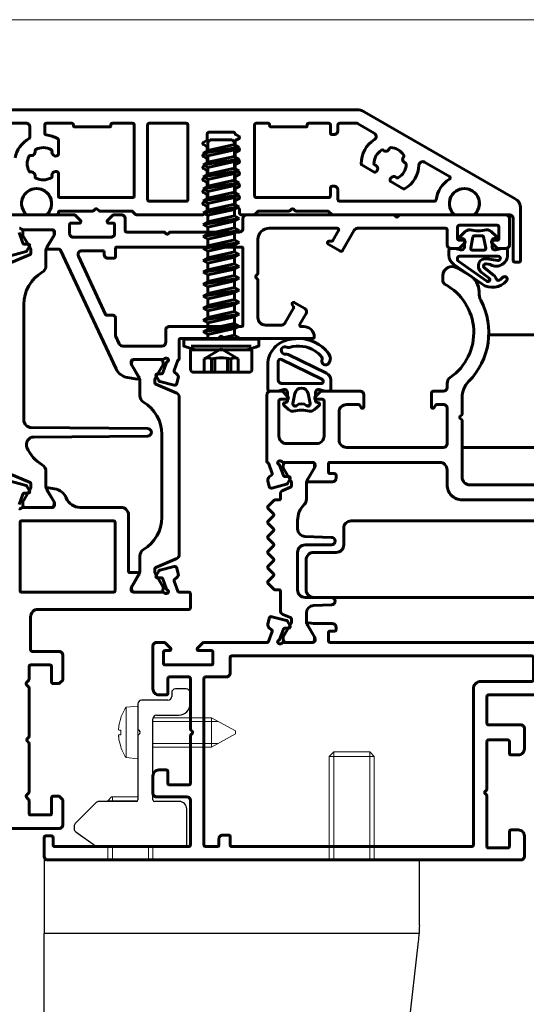
# Model space of a CAD drawing. Units: inches. Extents: x 0 to 32041, y -174 to 19884.
# Drawn here: x 10715 to 10782, y 1636 to 1767 of the extents above; entities that cross this region are included whole.
import ezdxf

# ---------------------------------------------------------------- set-up
doc = ezdxf.new("R2010")
doc.units = ezdxf.units.IN
doc.header["$MEASUREMENT"] = 0
for name, color, linetype, lineweight in [('0_Fensterdummy', 30, 'Continuous', 60), ('SIMON-PROtec_03', 5, 'Continuous', 30), ('SIMON-PROtec_04', 6, 'Continuous', 15), ('SIMON-PROtec_06', 1, 'Continuous', 15)]:
    doc.layers.add(name, color=color, linetype=linetype, lineweight=lineweight)

msp = doc.modelspace()

# ---------------------------------------------------------------- linework, layer by layer
at = {"layer": '0_Fensterdummy'}
for p, q in [((10739.912, 1751.298), (10739.576, 1750.963)), ((10739.576, 1749.878), (10739.576, 1750.963)), ((10742.821, 1751.298), (10739.912, 1751.298)), ((10742.821, 1751.298), (10743.156, 1750.963)), ((10743.156, 1750.673), (10743.156, 1750.963)), ((10738.966, 1749.525), (10743.766, 1750.32)), ((10739.576, 1749.878), (10738.966, 1749.525)), ((10738.966, 1749.525), (10739.576, 1749.173)), ((10743.156, 1750.673), (10739.576, 1749.878)), ((10739.576, 1749.173), (10743.156, 1749.968)), ((10743.766, 1750.32), (10743.156, 1750.673)), ((10743.156, 1749.968), (10743.766, 1750.32)), ((10743.156, 1749.083), (10743.156, 1749.968)), ((10738.966, 1747.935), (10743.766, 1748.73)), ((10739.576, 1748.288), (10738.966, 1747.935)), ((10739.576, 1748.288), (10739.576, 1749.173)), ((10743.156, 1749.083), (10739.576, 1748.288)), ((10739.576, 1747.583), (10743.156, 1748.378)), ((10743.766, 1748.73), (10743.156, 1749.083)), ((10743.156, 1748.378), (10743.766, 1748.73)), ((10743.156, 1747.493), (10743.156, 1748.378)), ((10738.966, 1747.935), (10739.576, 1747.583)), ((10738.966, 1746.345), (10743.766, 1747.14)), ((10739.576, 1746.698), (10739.576, 1747.583)), ((10743.156, 1747.493), (10739.576, 1746.698)), ((10743.766, 1747.14), (10743.156, 1747.493)), ((10743.156, 1746.788), (10743.766, 1747.14)), ((10739.576, 1746.698), (10738.966, 1746.345)), ((10738.966, 1746.345), (10739.576, 1745.993)), ((10738.966, 1744.755), (10743.766, 1745.55)), ((10739.576, 1745.993), (10743.156, 1746.788)), ((10739.576, 1745.108), (10739.576, 1745.993)), ((10743.156, 1745.903), (10739.576, 1745.108)), ((10743.156, 1745.903), (10743.156, 1746.788)), ((10743.766, 1745.55), (10743.156, 1745.903)), ((10743.156, 1745.198), (10743.766, 1745.55)), ((10739.576, 1745.108), (10738.966, 1744.755)), ((10738.966, 1744.755), (10739.576, 1744.403)), ((10739.576, 1744.403), (10743.156, 1745.198)), ((10739.576, 1743.518), (10739.576, 1744.403)), ((10743.156, 1744.313), (10739.576, 1743.518)), ((10743.156, 1744.313), (10743.156, 1745.198)), ((10743.766, 1743.96), (10743.156, 1744.313)), ((10738.966, 1743.165), (10743.766, 1743.96)), ((10739.576, 1743.518), (10738.966, 1743.165)), ((10738.966, 1743.165), (10739.576, 1742.813)), ((10739.576, 1742.813), (10743.156, 1743.608)), ((10743.156, 1743.608), (10743.766, 1743.96)), ((10743.156, 1742.723), (10743.156, 1743.608)), ((10738.966, 1741.575), (10743.766, 1742.37)), ((10739.576, 1741.928), (10738.966, 1741.575)), ((10738.966, 1741.575), (10739.576, 1741.223)), ((10739.576, 1741.928), (10739.576, 1742.813)), ((10743.156, 1742.723), (10739.576, 1741.928)), ((10739.576, 1741.223), (10743.156, 1742.018)), ((10743.766, 1742.37), (10743.156, 1742.723)), ((10743.156, 1742.018), (10743.766, 1742.37)), ((10743.156, 1741.133), (10743.156, 1742.018)), ((10715.444, 1741.298), (10718.089, 1741.298)), ((10738.966, 1739.985), (10743.766, 1740.78)), ((10739.576, 1740.338), (10738.966, 1739.985)), ((10739.576, 1740.338), (10739.576, 1741.223)), ((10743.156, 1741.133), (10739.576, 1740.338)), ((10739.576, 1739.633), (10743.156, 1740.428)), ((10743.766, 1740.78), (10743.156, 1741.133)), ((10743.156, 1740.428), (10743.766, 1740.78)), ((10743.156, 1740.428), (10743.156, 1739.543)), ((10738.966, 1739.985), (10739.576, 1739.633)), ((10738.966, 1738.395), (10743.766, 1739.19)), ((10739.576, 1739.633), (10739.576, 1738.748)), ((10743.156, 1739.543), (10739.576, 1738.748)), ((10743.766, 1739.19), (10743.156, 1739.543)), ((10743.156, 1738.838), (10743.766, 1739.19)), ((10739.576, 1738.748), (10738.966, 1738.395)), ((10738.966, 1738.395), (10739.576, 1738.043)), ((10739.576, 1738.043), (10743.156, 1738.838)), ((10739.576, 1738.043), (10739.576, 1737.158)), ((10743.156, 1737.953), (10739.576, 1737.158)), ((10743.156, 1738.838), (10743.156, 1737.953)), ((10743.766, 1737.6), (10743.156, 1737.953)), ((10738.966, 1736.805), (10743.766, 1737.6)), ((10739.576, 1737.158), (10738.966, 1736.805)), ((10738.966, 1736.805), (10739.576, 1736.453)), ((10739.576, 1736.453), (10743.156, 1737.248)), ((10739.576, 1736.453), (10739.576, 1735.568)), ((10743.156, 1736.363), (10739.576, 1735.568)), ((10743.156, 1737.248), (10743.766, 1737.6)), ((10743.156, 1737.248), (10743.156, 1736.363)), ((10743.766, 1736.01), (10743.156, 1736.363)), ((10738.966, 1735.215), (10743.766, 1736.01)), ((10739.576, 1735.568), (10738.966, 1735.215)), ((10738.966, 1735.215), (10739.576, 1734.863)), ((10739.576, 1734.863), (10743.156, 1735.658)), ((10743.156, 1735.658), (10743.766, 1736.01)), ((10743.156, 1735.658), (10743.156, 1734.773)), ((10738.966, 1733.625), (10743.766, 1734.42)), ((10739.576, 1733.978), (10738.966, 1733.625)), ((10739.576, 1734.863), (10739.576, 1733.978)), ((10743.156, 1734.773), (10739.576, 1733.978)), ((10739.576, 1733.273), (10743.156, 1734.068)), ((10743.766, 1734.42), (10743.156, 1734.773)), ((10743.156, 1734.068), (10743.766, 1734.42)), ((10743.156, 1734.068), (10743.156, 1733.183)), ((10738.966, 1733.625), (10739.576, 1733.273)), ((10738.966, 1732.035), (10743.766, 1732.83)), ((10739.576, 1732.388), (10738.966, 1732.035)), ((10739.576, 1733.273), (10739.576, 1732.388)), ((10743.156, 1733.183), (10739.576, 1732.388)), ((10739.576, 1731.683), (10743.156, 1732.478)), ((10743.766, 1732.83), (10743.156, 1733.183)), ((10743.156, 1732.478), (10743.766, 1732.83)), ((10743.156, 1732.478), (10743.156, 1731.593)), ((10738.966, 1732.035), (10739.576, 1731.683)), ((10738.966, 1730.445), (10743.766, 1731.24)), ((10739.576, 1731.683), (10739.576, 1730.798)), ((10743.156, 1731.593), (10739.576, 1730.798)), ((10743.766, 1731.24), (10743.156, 1731.593)), ((10743.156, 1730.888), (10743.766, 1731.24)), ((10739.576, 1730.798), (10738.966, 1730.445)), ((10738.966, 1730.445), (10739.576, 1730.093)), ((10739.576, 1730.093), (10743.156, 1730.888)), ((10739.576, 1730.093), (10739.576, 1729.208)), ((10743.156, 1730.003), (10739.576, 1729.208)), ((10743.156, 1730.888), (10743.156, 1730.003)), ((10743.766, 1729.65), (10743.156, 1730.003)), ((10738.966, 1728.855), (10743.766, 1729.65)), ((10739.576, 1729.208), (10738.966, 1728.855)), ((10738.966, 1728.855), (10739.576, 1728.503)), ((10739.576, 1728.503), (10743.156, 1729.298)), ((10739.576, 1728.503), (10739.576, 1727.618)), ((10743.156, 1729.298), (10743.766, 1729.65)), ((10743.156, 1729.298), (10743.156, 1728.413)), ((10738.966, 1727.265), (10743.766, 1728.06)), ((10739.576, 1727.618), (10738.966, 1727.265)), ((10738.966, 1727.265), (10739.576, 1726.913)), ((10743.156, 1728.413), (10739.576, 1727.618)), ((10739.576, 1726.913), (10743.156, 1727.708)), ((10743.766, 1728.06), (10743.156, 1728.413)), ((10743.156, 1727.708), (10743.766, 1728.06)), ((10743.156, 1727.708), (10743.156, 1726.823)), ((10738.966, 1725.675), (10743.766, 1726.47)), ((10739.576, 1726.028), (10738.966, 1725.675)), ((10739.576, 1726.913), (10739.576, 1726.028)), ((10743.156, 1726.823), (10739.576, 1726.028)), ((10739.576, 1725.323), (10743.156, 1726.118)), ((10743.766, 1726.47), (10743.156, 1726.823)), ((10743.156, 1726.118), (10743.766, 1726.47)), ((10743.156, 1726.118), (10743.156, 1725.233)), ((10738.966, 1725.675), (10739.576, 1725.323)), ((10739.576, 1725.323), (10739.576, 1724.798)), ((10743.156, 1725.233), (10741.201, 1724.798)), ((10743.766, 1724.88), (10743.156, 1725.233)), ((10743.271, 1724.798), (10743.766, 1724.88)), ((10743.624, 1724.798), (10743.766, 1724.88)), ((10879.766, 1725.298), (10777.012, 1725.298)), ((10737.266, 1723.298), (10745.466, 1723.298)), ((10737.266, 1720.723), (10737.266, 1723.298)), ((10745.366, 1723.798), (10737.366, 1723.798)), ((10739.116, 1722.105), (10741.366, 1723.428)), ((10741.366, 1723.428), (10743.616, 1722.105)), ((10745.466, 1723.298), (10745.466, 1720.723)), ((10739.116, 1720.298), (10739.116, 1722.105)), ((10740.065, 1722.105), (10740.065, 1720.298)), ((10740.533, 1720.298), (10740.533, 1722.179)), ((10742.2, 1720.298), (10742.2, 1722.179)), ((10742.668, 1720.298), (10742.668, 1722.105)), ((10743.616, 1722.105), (10743.616, 1720.298)), ((10745.041, 1720.298), (10737.691, 1720.298)), ((10785.619, 1710.298), (10773.466, 1710.298))]:
    msp.add_line(p, q, dxfattribs=at)
for points in [[(10713.966, 1741.298), (10714.992, 1741.298, 0.6141313), (10715.153, 1741.617, -1.9720266), (10718.38, 1741.617, 0.6141313), (10718.541, 1741.298), (10719.466, 1741.298, 0.4142136), (10719.666, 1741.498), (10719.666, 1741.598, -0.4142136), (10719.866, 1741.798), (10724.251, 1741.798, 0.1989124), (10724.392, 1741.857), (10724.575, 1742.04, -0.4142136), (10724.858, 1742.04), (10725.041, 1741.857, 0.1989124), (10725.182, 1741.798), (10729.384, 1741.798, -0.1989124), (10729.525, 1741.74), (10729.908, 1741.357, 0.1989124), (10730.049, 1741.298), (10738.886, 1741.298, 0.1316525), (10738.986, 1741.325), (10739.416, 1741.574, 0.2679492), (10739.516, 1741.747), (10739.516, 1742.25, 0.2679492), (10739.416, 1742.423), (10738.991, 1742.668, -0.5773503), (10738.991, 1742.928), (10739.416, 1743.174, 0.2679492), (10739.516, 1743.347), (10739.516, 1743.85, 0.2679492), (10739.416, 1744.023), (10738.991, 1744.268, -0.5773503), (10738.991, 1744.528), (10739.416, 1744.774, 0.2679492), (10739.516, 1744.947), (10739.516, 1745.45, 0.2679492), (10739.416, 1745.623), (10738.991, 1745.868, -0.5773503), (10738.991, 1746.128), (10739.416, 1746.374, 0.2679492), (10739.516, 1746.547), (10739.516, 1747.05, 0.2679492), (10739.416, 1747.223), (10738.991, 1747.468, -0.5773503), (10738.991, 1747.728), (10739.416, 1747.974, 0.2679492), (10739.516, 1748.147), (10739.516, 1748.65, 0.2679492), (10739.416, 1748.823), (10738.991, 1749.068, -0.5773503), (10738.991, 1749.328), (10739.416, 1749.574, 0.2679492), (10739.516, 1749.747), (10739.516, 1750.25, 0.2679492), (10739.416, 1750.423), (10738.991, 1750.668, -0.5773503), (10738.991, 1750.928), (10739.416, 1751.174, 0.2679492), (10739.516, 1751.347), (10739.516, 1752.098, -0.4142136), (10739.716, 1752.298), (10743.016, 1752.298, -0.3777361), (10743.215, 1752.124, 0.2344256), (10743.313, 1751.976), (10743.741, 1751.728, -0.5773503), (10743.741, 1751.468), (10743.316, 1751.223, 0.2679492), (10743.216, 1751.05), (10743.216, 1750.547, 0.2679492), (10743.316, 1750.374), (10743.741, 1750.128, -0.5773503), (10743.741, 1749.868), (10743.316, 1749.623, 0.2679492), (10743.216, 1749.45), (10743.216, 1748.947, 0.2679492), (10743.316, 1748.774), (10743.741, 1748.528, -0.5773503), (10743.741, 1748.268), (10743.316, 1748.023, 0.2679492), (10743.216, 1747.85), (10743.216, 1747.347, 0.2679492), (10743.316, 1747.174), (10743.741, 1746.928, -0.5773503), (10743.741, 1746.668), (10743.316, 1746.423, 0.2679492), (10743.216, 1746.25), (10743.216, 1745.747, 0.2679492), (10743.316, 1745.574), (10743.741, 1745.328, -0.5773503), (10743.741, 1745.068), (10743.316, 1744.823, 0.2679492), (10743.216, 1744.65), (10743.216, 1744.147, 0.2679492), (10743.316, 1743.974), (10743.741, 1743.728, -0.5773503), (10743.741, 1743.468), (10743.316, 1743.223, 0.2679492), (10743.216, 1743.05), (10743.216, 1742.547, 0.2679492), (10743.316, 1742.374), (10743.716, 1742.143, -0.2679492), (10743.816, 1741.97), (10743.816, 1741.498, 0.4142136), (10744.016, 1741.298), (10745.734, 1741.298, 0.1989124), (10745.875, 1741.357), (10746.258, 1741.74, -0.1989124), (10746.399, 1741.798), (10750.401, 1741.798, 0.1989124), (10750.542, 1741.857), (10750.725, 1742.04, -0.4142136), (10751.008, 1742.04), (10751.191, 1741.857, 0.1989124), (10751.332, 1741.798), (10755.534, 1741.798, -0.1989124), (10755.675, 1741.74), (10756.058, 1741.357, 0.1989124), (10756.199, 1741.298), (10771.992, 1741.298, 0.6141313), (10772.153, 1741.617, -1.9720266), (10775.38, 1741.617, 0.6141313), (10775.541, 1741.298), (10779.766, 1741.298, -0.4142136), (10780.266, 1740.798), (10780.266, 1735.198, 0.4142136), (10780.466, 1734.998), (10781.066, 1734.998, 0.4142136), (10781.266, 1735.198), (10781.266, 1742.132, 0.2679492), (10780.516, 1743.431), (10760.426, 1755.03, 0.1316525), (10759.426, 1755.298), (10696.999, 1755.298, 0.0655435)], [(10708.875, 1753.498), (10715.366, 1753.498, -0.4142136), (10715.866, 1752.998), (10715.866, 1751.62, -0.2698561), (10715.765, 1751.446, 0.2162721), (10713.895, 1748.872, -0.5973419)], [(10714.475, 1739.498), (10714.519, 1739.498, -0.2134218), (10714.743, 1739.398, 0.2134218), (10714.966, 1739.298), (10718.866, 1739.298, -0.4142136), (10719.166, 1738.998), (10719.166, 1738.763, -0.136094), (10719.138, 1738.66), (10718.142, 1737.001, 0.5831828), (10718.313, 1736.698), (10719.793, 1736.698, -0.2914734), (10719.974, 1736.583), (10727.361, 1720.741, 0.249328), (10728.861, 1719.611), (10730.189, 1719.401, 0.6370703), (10730.391, 1719.701), (10729.395, 1721.36, -0.136094), (10729.366, 1721.463), (10729.366, 1721.698, -0.4142136), (10729.666, 1721.998), (10733.566, 1721.998, 0.2134218), (10733.79, 1722.098, -0.2134218), (10734.014, 1722.198), (10734.057, 1722.198, -0.3126566), (10734.338, 1722.004, -0.4230286), (10734.217, 1721.744, 0.2257324), (10734.095, 1721.623), (10733.587, 1720.23, -0.3152988), (10733.4, 1720.098), (10732.866, 1720.098, 0.5773503), (10732.693, 1719.798), (10733.047, 1719.186, 0.1989124), (10733.168, 1719.093), (10735.1, 1718.575, 0.4244748), (10735.47, 1718.797), (10735.644, 1719.549, 0.2914734), (10735.464, 1720.056), (10735.145, 1720.305, -0.3249197), (10735.081, 1720.531), (10735.543, 1721.802, -0.2020649), (10735.649, 1721.916, 0.2947645), (10735.766, 1722.098), (10735.766, 1724.598, -0.4142136), (10735.966, 1724.798), (10740.901, 1724.798, 0.1989124), (10741.042, 1724.857), (10741.225, 1725.04, -0.4142136), (10741.508, 1725.04), (10741.691, 1724.857, 0.1989124), (10741.832, 1724.798), (10753.566, 1724.798, 0.4142109), (10753.766, 1724.998, 0.4142157), (10752.366, 1726.398), (10752.028, 1726.398, -0.5773497), (10751.855, 1726.698), (10752.675, 1728.119, 0.4142136), (10752.492, 1728.802), (10751.107, 1729.602, 0.767327), (10750.833, 1729.329), (10751.007, 1729.029, -0.2679492), (10751.007, 1728.829), (10749.863, 1726.848, -0.2679492), (10749.43, 1726.598), (10747.266, 1726.598, -0.4142136), (10746.266, 1727.598), (10746.266, 1732.583, 0.1989124), (10746.208, 1732.724), (10746.025, 1732.907, -0.4142136), (10746.025, 1733.19), (10746.208, 1733.373, 0.1989124), (10746.266, 1733.514), (10746.266, 1737.998, -0.4142136), (10747.766, 1739.498), (10756.82, 1739.498, -0.5773503), (10756.993, 1739.198), (10756.226, 1737.87, -0.2679492), (10756.053, 1737.77), (10755.707, 1737.77, 0.767327), (10755.607, 1737.397), (10757.252, 1736.447, 0.4142136), (10757.525, 1736.52), (10759.101, 1739.248, -0.2679492), (10759.534, 1739.498), (10771.266, 1739.498, -0.4142136), (10771.466, 1739.298), (10771.466, 1737.298, 0.4142136), (10771.966, 1736.798), (10772.966, 1736.798, 0.1989124), (10773.108, 1736.857), (10773.808, 1737.557, 0.6681786), (10773.666, 1737.898), (10773.066, 1737.898, -0.4142136), (10772.866, 1738.098), (10772.866, 1739.698, -0.4142136), (10773.066, 1739.898), (10778.166, 1739.898, -0.4142136), (10778.366, 1739.698), (10778.366, 1738.098, -0.4142136), (10778.166, 1737.898), (10777.566, 1737.898, 0.6681786), (10777.425, 1737.557), (10778.125, 1736.857, 0.1989124), (10778.266, 1736.798), (10779.266, 1736.798, 0.4142136), (10779.766, 1737.298), (10779.766, 1740.798, 0.4142136), (10779.266, 1741.298), (10765.232, 1741.298, 0.1989124), (10765.091, 1741.24), (10764.908, 1741.057, -0.4142136), (10764.625, 1741.057), (10764.442, 1741.24, 0.1989124), (10764.301, 1741.298), (10744.766, 1741.298, 0.4142136), (10744.266, 1740.798), (10744.266, 1739.498, -0.4142136), (10743.766, 1738.998), (10741.832, 1738.998, 0.1989124), (10741.691, 1738.94), (10741.508, 1738.757, -0.4142136), (10741.225, 1738.757), (10741.042, 1738.94, 0.1989124), (10740.901, 1738.998), (10734.632, 1738.998, 0.1989124), (10734.491, 1738.94), (10734.308, 1738.757, -0.4142136), (10734.025, 1738.757), (10733.842, 1738.94, 0.1989124), (10733.701, 1738.998), (10728.766, 1738.998, -0.4142136), (10728.566, 1739.198), (10728.566, 1740.798, 0.4142136), (10728.066, 1741.298), (10727.066, 1741.298, 0.1989124), (10726.925, 1741.24), (10726.225, 1740.54, 0.6681786), (10726.366, 1740.198), (10726.966, 1740.198, -0.4142136), (10727.166, 1739.998), (10727.166, 1738.798, -0.4142136), (10726.666, 1738.298), (10721.666, 1738.298, -0.4142136), (10721.166, 1738.798), (10721.166, 1739.998, -0.4142136), (10721.366, 1740.198), (10722.466, 1740.198, 0.6681786), (10722.608, 1740.54), (10721.908, 1741.24, 0.1989124), (10721.766, 1741.298), (10713.266, 1741.298, 0.4142136)], [(10713.071, 1706.799), (10715.895, 1705.6, -0.3009658), (10716.016, 1705.416), (10716.016, 1704.957, -0.1316525), (10715.99, 1704.857), (10714.943, 1703.045, 0.1316525), (10714.916, 1702.945), (10714.916, 1702.698, 0.4142136), (10715.316, 1702.298), (10718.716, 1702.298, 0.4142136), (10719.116, 1702.698), (10719.116, 1702.945, 0.1316525), (10719.09, 1703.045), (10718.043, 1704.857, -0.1316525), (10718.016, 1704.957), (10718.016, 1707.098, 0.2653653), (10717.525, 1707.96, -0.1579711), (10715.483, 1710.268, -0.5375797), (10716.391, 1711.668), (10731.566, 1711.798, 1), (10731.566, 1712.798), (10716.058, 1712.932, -0.4116952), (10715.066, 1713.932), (10715.066, 1729.331, -0.2653653), (10717.525, 1733.637, 0.2653653), (10718.016, 1734.498), (10718.016, 1736.64, -0.1316525), (10718.043, 1736.74), (10719.09, 1738.552, 0.1316525), (10719.116, 1738.652), (10719.116, 1738.898, 0.4142136), (10718.716, 1739.298), (10715.316, 1739.298, 0.4142136), (10714.916, 1738.898), (10714.916, 1738.652, 0.1316525), (10714.943, 1738.552), (10715.99, 1736.74, -0.1316525), (10716.016, 1736.64), (10716.016, 1736.181, -0.3009658), (10715.895, 1735.997), (10713.071, 1734.798, 0.3009658)], [(10713.433, 1735.875), (10715.365, 1736.393, 0.1989124), (10715.486, 1736.486), (10715.84, 1737.098, 0.5773503), (10715.666, 1737.398), (10715.133, 1737.398, -0.3152988), (10714.945, 1737.53), (10714.438, 1738.923, 0.2257324)], [(10791.166, 1703.298), (10773.466, 1703.298, -0.4142136), (10771.466, 1705.298), (10771.466, 1707.298, 0.4142136), (10770.466, 1708.298), (10755.866, 1708.298, 0.4142136), (10755.666, 1708.098), (10755.666, 1706.998, 0.4142136), (10755.866, 1706.798), (10756.463, 1706.798, -0.4142136), (10756.663, 1706.598), (10756.663, 1706.198, -0.4142136), (10756.163, 1705.698), (10753.013, 1705.698, -0.5831828), (10752.842, 1706.001), (10753.838, 1707.66, 0.136094), (10753.866, 1707.763), (10753.866, 1707.998, 0.4142136), (10753.566, 1708.298), (10749.666, 1708.298, -0.2134218), (10749.443, 1708.398, 0.2134218), (10749.219, 1708.498), (10749.175, 1708.498, 0.3126566), (10748.895, 1708.304, 0.4230286), (10749.016, 1708.044, -0.2257324), (10749.138, 1707.923), (10749.645, 1706.53, 0.3152988), (10749.833, 1706.398), (10750.366, 1706.398, -0.5773503), (10750.54, 1706.098), (10750.186, 1705.486, -0.1989124), (10750.065, 1705.393), (10748.133, 1704.875, -0.4244748), (10747.763, 1705.097), (10747.589, 1705.849, -0.2914734), (10747.769, 1706.356), (10748.088, 1706.605, 0.3249197), (10748.152, 1706.831), (10747.69, 1708.102, 0.2020649), (10747.584, 1708.216, -0.2947645), (10747.466, 1708.398), (10747.466, 1717.298, -0.4142136), (10747.966, 1717.798), (10749.416, 1717.798, -0.1989124), (10749.558, 1717.74), (10750.258, 1717.04, -0.6681786), (10750.116, 1716.698), (10749.266, 1716.698, 0.4142136), (10749.066, 1716.498), (10749.066, 1711.798, 0.4142136), (10750.066, 1710.798), (10754.066, 1710.798, 0.4142136), (10755.066, 1711.798), (10755.066, 1716.498, 0.4142136), (10754.866, 1716.698), (10754.016, 1716.698, -0.6681786), (10753.875, 1717.04), (10754.575, 1717.74, -0.1989124), (10754.716, 1717.798), (10759.866, 1717.798, -0.4142136), (10760.366, 1717.298), (10760.366, 1715.698, -0.767327), (10759.993, 1715.598), (10759.82, 1715.898, 0.2679492), (10759.647, 1715.998), (10758.066, 1715.998, 0.4142136), (10757.066, 1714.998), (10757.066, 1711.298, 0.4142136), (10758.066, 1710.298), (10770.966, 1710.298, 0.4142136), (10771.466, 1710.798), (10771.466, 1715.498, 0.4142136), (10770.966, 1715.998), (10770.086, 1715.998, 0.2679492), (10769.913, 1715.898), (10769.74, 1715.598, -0.767327), (10769.366, 1715.698), (10769.366, 1717.498, -0.4142136), (10769.666, 1717.798), (10770.966, 1717.798, 0.4142136), (10771.466, 1718.298), (10771.466, 1718.792, -0.2451146), (10771.894, 1719.612, 0.5587229), (10771.179, 1732.025, -0.2758326), (10770.916, 1732.465), (10770.916, 1733.198, -0.593198), (10772.765, 1734.208), (10774.466, 1733.226, -0.2679492), (10775.716, 1731.061), (10775.716, 1730.861, 0.1216948), (10775.947, 1729.929, -0.3268815), (10774.332, 1719.062, 0.1973367), (10773.466, 1716.954), (10773.466, 1714.764, -0.1989124), (10773.408, 1714.623), (10773.225, 1714.44, 0.4142136), (10773.225, 1714.157), (10773.408, 1713.974, -0.1989124), (10773.466, 1713.833), (10773.466, 1706.298, 0.4142136), (10774.466, 1705.298), (10799.266, 1705.298, -0.4142136)], [(10735.462, 1717.498), (10732.638, 1718.697, -0.3009658), (10732.516, 1718.881), (10732.516, 1719.34, -0.1316525), (10732.543, 1719.44), (10733.59, 1721.252, 0.1316525), (10733.616, 1721.352), (10733.616, 1721.598, 0.4142136), (10733.216, 1721.998), (10729.816, 1721.998, 0.4142136), (10729.416, 1721.598), (10729.416, 1721.352, 0.1316525), (10729.443, 1721.252), (10730.49, 1719.44, -0.1316525), (10730.516, 1719.34), (10730.516, 1717.198, 0.2653653), (10731.008, 1716.337, -0.2653653), (10733.466, 1712.031), (10733.466, 1700.965, -0.2653653), (10731.008, 1696.66, 0.2653653), (10730.516, 1695.798), (10730.516, 1693.657, -0.1316525), (10730.49, 1693.557), (10729.443, 1691.745, 0.1316525), (10729.416, 1691.645), (10729.416, 1691.398, 0.4142136), (10729.816, 1690.998), (10733.216, 1690.998, 0.4142136), (10733.616, 1691.398), (10733.616, 1691.645, 0.1316525), (10733.59, 1691.745), (10732.543, 1693.557, -0.1316525), (10732.516, 1693.657), (10732.516, 1694.116, -0.3009658), (10732.638, 1694.3), (10735.462, 1695.499, 0.3009658), (10735.766, 1695.959), (10735.766, 1717.038, 0.3009658), (10735.462, 1717.498)], [(10713.266, 1659.498), (10719.766, 1659.498, 0.4142136), (10720.266, 1659.998), (10720.266, 1663.216, 0.1989124), (10720.208, 1663.357), (10719.825, 1663.74, 0.1989124), (10719.684, 1663.798), (10718.966, 1663.798, 0.4142136), (10718.766, 1663.598), (10718.766, 1661.498, -0.4142136), (10718.566, 1661.298), (10715.966, 1661.298, -0.4142136), (10715.766, 1661.498), (10715.766, 1663.233, 0.1989124), (10715.708, 1663.374), (10715.425, 1663.657, -0.4142136), (10715.425, 1663.94), (10715.708, 1664.223, 0.1989124), (10715.766, 1664.364), (10715.766, 1670.833, 0.1989124), (10715.708, 1670.974), (10715.525, 1671.157, -0.4142136), (10715.525, 1671.44), (10715.708, 1671.623, 0.1989124), (10715.766, 1671.764), (10715.766, 1678.233, 0.1989124), (10715.708, 1678.374), (10715.425, 1678.657, -0.4142136), (10715.425, 1678.94), (10715.708, 1679.223, 0.1989124), (10715.766, 1679.364), (10715.766, 1681.098, -0.4142136), (10715.966, 1681.298), (10718.566, 1681.298, -0.4142136), (10718.766, 1681.098), (10718.766, 1678.998, 0.4142136), (10718.966, 1678.798), (10719.684, 1678.798, 0.1989124), (10719.825, 1678.857), (10720.208, 1679.24, 0.1989124), (10720.266, 1679.381), (10720.266, 1682.598, 0.4142136), (10719.766, 1683.098), (10716.166, 1683.098, -0.4142136), (10715.966, 1683.298), (10715.966, 1687.698, -0.4142136), (10716.966, 1688.698), (10737.066, 1688.698, 0.4142136), (10737.266, 1688.898), (10737.266, 1690.798, 0.4142136), (10737.066, 1690.998), (10735.755, 1690.998, -0.3152988), (10735.567, 1691.13), (10735.081, 1692.466, -0.3249197), (10735.145, 1692.692), (10735.464, 1692.941, 0.2914734), (10735.644, 1693.447), (10735.47, 1694.199, 0.4244748), (10735.1, 1694.422), (10733.168, 1693.904, 0.1989124), (10733.047, 1693.811), (10732.693, 1693.198, 0.5773503), (10732.866, 1692.898), (10733.4, 1692.898, -0.3152988), (10733.587, 1692.767), (10734.095, 1691.374, 0.2257324), (10734.217, 1691.253, -0.4230286), (10734.338, 1690.993, -0.3126566), (10734.057, 1690.798), (10734.014, 1690.798), (10734.014, 1690.798, -0.2134218), (10733.79, 1690.898, 0.2134218), (10733.566, 1690.998), (10729.666, 1690.998, -0.4142136), (10729.366, 1691.298), (10729.366, 1691.534, -0.136094), (10729.395, 1691.637), (10730.391, 1693.295, 0.5831828), (10730.22, 1693.598), (10729.216, 1693.598, -0.4142136), (10729.016, 1693.798), (10729.016, 1701.298, 0.4142136), (10728.016, 1702.298), (10722.575, 1702.298, -0.3056147), (10720.721, 1703.548, 0.2663694), (10719.156, 1704.777), (10718.342, 1704.896, 0.6328679), (10718.142, 1704.595), (10719.138, 1702.937, -0.136094), (10719.166, 1702.834), (10719.166, 1702.598, -0.4142136), (10718.866, 1702.298), (10714.966, 1702.298, 0.2134218), (10714.743, 1702.198, -0.2134218), (10714.519, 1702.098), (10714.519, 1702.098), (10714.475, 1702.098, -0.3126566)], [(10714.438, 1702.674), (10714.945, 1704.067, -0.3152988), (10715.133, 1704.198), (10715.666, 1704.198, 0.5773503), (10715.84, 1704.498), (10715.486, 1705.111, 0.1989124), (10715.365, 1705.204), (10713.433, 1705.722, 0.4244748)], [(10790.166, 1684.298), (10755.866, 1684.298, -0.4142136), (10755.666, 1684.498), (10755.666, 1685.598, -0.4142136), (10755.866, 1685.798), (10756.466, 1685.798, 0.4142136), (10756.666, 1685.998), (10756.666, 1686.298, 0.4142136), (10756.166, 1686.798), (10753.753, 1686.798, -0.0360444), (10753.681, 1686.804), (10753.042, 1686.896, 0.6325231), (10752.842, 1686.595), (10753.838, 1684.937, -0.136094), (10753.866, 1684.834), (10753.866, 1684.598, -0.4142136), (10753.566, 1684.298), (10749.666, 1684.298, 0.2134218), (10749.443, 1684.198, -0.2134218), (10749.219, 1684.098), (10749.175, 1684.098, -0.3126566), (10748.895, 1684.293, -0.4230286), (10749.016, 1684.553, 0.2257324), (10749.138, 1684.674), (10749.645, 1686.067, -0.3152988), (10749.833, 1686.198), (10750.366, 1686.198, 0.5773503), (10750.54, 1686.498), (10750.186, 1687.111, 0.1989124), (10750.065, 1687.204), (10748.133, 1687.722, 0.4244748), (10747.763, 1687.499), (10747.589, 1686.747, 0.2914734), (10747.769, 1686.241), (10748.088, 1685.992, -0.3249197), (10748.152, 1685.766), (10747.666, 1684.43, -0.3152988), (10747.478, 1684.298), (10739.066, 1684.298, 0.1989124), (10738.925, 1684.24), (10738.225, 1683.54, 0.6681786), (10738.366, 1683.198), (10740.066, 1683.198, -0.4142136), (10740.266, 1682.998), (10740.266, 1681.498, -0.4142136), (10740.066, 1681.298), (10733.866, 1681.298, -0.4142136), (10733.666, 1681.498), (10733.666, 1682.998, -0.4142136), (10733.866, 1683.198), (10734.466, 1683.198, 0.6681786), (10734.608, 1683.54), (10733.908, 1684.24, 0.1989124), (10733.766, 1684.298), (10732.766, 1684.298, 0.4142136), (10732.266, 1683.798), (10732.266, 1678.098, 0.4142136), (10733.066, 1677.298), (10734.066, 1677.298, 0.4142136), (10734.266, 1677.498), (10734.266, 1679.498, -0.4142136), (10734.466, 1679.698), (10737.066, 1679.698, -0.4142136), (10737.266, 1679.498), (10737.266, 1672.764, 0.1989124), (10737.325, 1672.623), (10737.508, 1672.44, -0.4142136), (10737.508, 1672.157), (10737.325, 1671.974, 0.1989124), (10737.266, 1671.833), (10737.266, 1665.498, -0.4142136), (10737.066, 1665.298), (10734.466, 1665.298, -0.4142136), (10734.266, 1665.498), (10734.266, 1667.098, 0.4142136), (10734.066, 1667.298), (10733.066, 1667.298, 0.4142136), (10732.266, 1666.498), (10732.266, 1664.198, 0.4142136), (10732.766, 1663.698), (10736.766, 1663.698, -0.4142136), (10737.266, 1663.198), (10737.266, 1657.298, -0.4142136), (10737.066, 1657.098), (10719.166, 1657.098, -0.4142136), (10718.966, 1657.298), (10718.966, 1658.298, 0.4142136), (10718.766, 1658.498), (10717.966, 1658.498, 0.4142136), (10717.766, 1658.298), (10717.766, 1655.798, 0.4142136), (10718.266, 1655.298), (10781.266, 1655.298, 0.4142136), (10781.766, 1655.798), (10781.766, 1658.498, 0.4142136), (10780.966, 1659.298), (10779.966, 1659.298, 0.4142136), (10779.766, 1659.098), (10779.766, 1657.098, -0.4142136), (10779.566, 1656.898), (10776.966, 1656.898, -0.4142136), (10776.766, 1657.098), (10776.766, 1663.833, 0.1989124), (10776.708, 1663.974), (10776.525, 1664.157, -0.4142136), (10776.525, 1664.44), (10776.708, 1664.623, 0.1989124), (10776.766, 1664.764), (10776.766, 1671.098, -0.4142136), (10776.966, 1671.298), (10779.566, 1671.298, -0.4142136), (10779.766, 1671.098), (10779.766, 1669.498, 0.4142136), (10779.966, 1669.298), (10780.966, 1669.298, 0.4142136), (10781.766, 1670.098), (10781.766, 1672.798, 0.4142136), (10781.266, 1673.298), (10776.966, 1673.298, -0.4142136), (10776.766, 1673.498), (10776.766, 1677.098, -0.4142136), (10776.966, 1677.298), (10785.525, 1677.298, 0.1989124)]]:
    msp.add_lwpolyline(points, format="xyb", dxfattribs=at)
for points in [[(10719.866, 1743.598, -0.4142136), (10719.666, 1743.798), (10719.666, 1746.828, 0.2676623), (10719.567, 1747.001, 0.6585557), (10718.83, 1746.452, -0.3327397), (10718.736, 1746.237, -0.2570124), (10716.669, 1746.194, -0.3327397), (10716.566, 1746.41, 0.5345225), (10715.978, 1746.998, -0.3327397), (10715.762, 1747.101, -0.2459352), (10715.762, 1749.095, -0.3327397), (10715.978, 1749.199, 0.5345225), (10716.566, 1749.787, -0.3327397), (10716.669, 1750.003, -0.2559951), (10718.735, 1749.964, -0.3327397), (10718.83, 1749.744, 0.6582953), (10719.567, 1749.195, 0.2678968), (10719.666, 1749.368), (10719.666, 1751.274, 0.2700647), (10719.565, 1751.448, 0.104574), (10718.047, 1751.93, -0.3855266), (10717.866, 1752.129), (10717.866, 1753.298, -0.4142136), (10718.066, 1753.498), (10721.466, 1753.498, -0.4142136), (10721.666, 1753.298), (10721.666, 1753.198, 0.4142136), (10721.866, 1752.998), (10726.466, 1752.998, 0.4142136), (10726.666, 1753.198), (10726.666, 1753.298, -0.4142136), (10726.866, 1753.498), (10729.566, 1753.498, -0.4142136), (10729.766, 1753.298), (10729.766, 1743.798, -0.4142136), (10729.566, 1743.598)], [(10731.566, 1753.298), (10731.566, 1743.298, 0.4142136), (10731.766, 1743.098), (10736.716, 1743.098, 0.4142136), (10736.916, 1743.298), (10736.916, 1753.298, 0.4142136), (10736.716, 1753.498), (10731.766, 1753.498, 0.4142136)], [(10765.606, 1744.766, 0.2688865), (10765.806, 1744.766, 0.2536148), (10767.715, 1747.9, -0.5607403), (10768.467, 1748.31), (10771.791, 1746.391, -0.57003), (10771.794, 1746.047, 0.2288331), (10769.996, 1743.273, -0.3779645), (10769.798, 1743.098), (10757.116, 1743.098, -0.4142136), (10756.916, 1743.298), (10756.916, 1744.598, 0.4142136), (10756.416, 1745.098), (10756.116, 1745.098, 0.4142136), (10755.916, 1744.898), (10755.916, 1743.798, -0.4142136), (10755.716, 1743.598), (10746.016, 1743.598, -0.4142136), (10745.816, 1743.798), (10745.816, 1753.298, -0.4142136), (10746.016, 1753.498), (10747.616, 1753.498, -0.4142136), (10747.816, 1753.298), (10747.816, 1753.198, 0.4142136), (10748.016, 1752.998), (10752.616, 1752.998, 0.4142136), (10752.816, 1753.198), (10752.816, 1753.298, -0.4142136), (10753.016, 1753.498), (10755.716, 1753.498, -0.4142136), (10755.916, 1753.298), (10755.916, 1752.198, 0.4142136), (10756.116, 1751.998), (10756.416, 1751.998, 0.4142136), (10756.916, 1752.498), (10756.916, 1753.298, -0.4142136), (10757.116, 1753.498), (10759.426, 1753.498, -0.1316525), (10759.526, 1753.472), (10761.758, 1752.183, -0.5607403), (10761.78, 1751.327, 0.2536148), (10760.02, 1748.107, 0.2688865), (10760.12, 1747.933), (10761.755, 1746.989, 0.2530995), (10761.945, 1746.983, 0.6782869), (10761.863, 1747.909, -0.3327397), (10761.723, 1748.097, -0.2570124), (10762.719, 1749.909, -0.3327397), (10762.958, 1749.891, 0.5345225), (10763.761, 1750.106, -0.3327397), (10763.958, 1750.241, -0.2459352), (10765.686, 1749.244, -0.3327397), (10765.667, 1749.005, 0.5345225), (10765.882, 1748.202, -0.3327397), (10766.018, 1748.005, -0.2570211), (10764.947, 1746.236, -0.3327397), (10764.713, 1746.263, 0.6780107), (10763.87, 1745.872, 0.2533403), (10763.97, 1745.71)], [(10775.089, 1741.298, 2.6457513), (10772.444, 1741.298)], [(10777.228, 1734.658, -0.0847746), (10777.292, 1734.636, 0.5709737), (10779.516, 1735.949), (10779.516, 1736.598, 0.4142136), (10779.316, 1736.798), (10778.801, 1736.798, 0.0567841), (10778.756, 1736.793), (10777.956, 1736.609, -0.4823427), (10777.466, 1736.998), (10777.466, 1737.904, -0.3394543), (10777.615, 1738.097), (10777.868, 1738.165, 0.5958876), (10777.95, 1738.507), (10777.347, 1739.047, 0.1591092), (10776.778, 1739.297, 0.093897), (10776.704, 1739.291, -0.138579), (10774.529, 1739.291, 0.093897), (10774.455, 1739.297, 0.1591092), (10773.886, 1739.047), (10773.283, 1738.507, 0.5958876), (10773.365, 1738.165), (10773.618, 1738.097, -0.3394543), (10773.766, 1737.904), (10773.766, 1736.998, -0.4823427), (10773.276, 1736.609), (10772.477, 1736.793, 0.0567841), (10772.432, 1736.798), (10771.916, 1736.798, 0.4142136), (10771.716, 1736.598), (10771.716, 1735.9, 0.2449545), (10772.357, 1734.671), (10776.073, 1732.075, 0.3833428), (10779.39, 1732.482, 1), (10778.862, 1732.942, -0.0745217), (10778.456, 1732.596, -0.4935336), (10778.01, 1732.764, 0.1550888), (10777.667, 1733.263), (10776.44, 1734.219, -0.7785715), (10776.674, 1734.751)], [(10774.898, 1738.335, -0.3615015), (10775.094, 1738.498), (10776.138, 1738.498, -0.3615015), (10776.335, 1738.335), (10776.613, 1736.835, -0.4689664), (10776.416, 1736.598), (10774.816, 1736.598, -0.4689664), (10774.62, 1736.835)], [(10725.766, 1736.298, 0.4142136), (10725.566, 1736.498), (10722.784, 1736.498, 0.5486188), (10722.331, 1735.787), (10725.956, 1728.014, 0.2914734), (10726.137, 1727.898), (10726.966, 1727.898, -0.4142136), (10727.266, 1727.598), (10727.266, 1725.248, 0.1095178), (10727.285, 1725.163), (10727.787, 1724.087, 0.2914734), (10728.24, 1723.798), (10733.466, 1723.798, 0.4142136), (10733.966, 1724.298), (10733.966, 1725.898, -0.4142136), (10734.466, 1726.398), (10744.066, 1726.398, 0.4142136), (10744.266, 1726.598), (10744.266, 1736.798, 0.4142136), (10744.066, 1736.998), (10727.466, 1736.998, 0.4142136), (10727.266, 1736.798), (10727.266, 1735.698, -0.4142136), (10727.066, 1735.498), (10726.266, 1735.498, -0.4142136), (10725.766, 1735.998)], [(10776.79, 1735.442), (10778.216, 1735.203, 1.0867146), (10778.265, 1735.798), (10773.237, 1735.798, 0.7336019), (10773.007, 1735.071), (10776.771, 1732.441, 0.9744929), (10777.068, 1732.843), (10776.01, 1733.666, -0.7785715)], [(10736.366, 1724.698), (10736.366, 1723.798, 0.031026), (10738.016, 1723.298), (10744.716, 1723.298, 0.031026), (10746.366, 1723.798), (10746.366, 1724.698)], [(10750.219, 1724.608, 0.1723771), (10748.487, 1723.59), (10748.268, 1723.329, 0.176327), (10747.566, 1721.401), (10747.566, 1717.998, 0.4142136), (10747.766, 1717.798), (10748.882, 1717.798, 0.0567841), (10748.927, 1717.804), (10749.726, 1717.988, -0.4823427), (10750.216, 1717.598), (10750.216, 1716.493, -0.3394543), (10750.068, 1716.3), (10749.815, 1716.232, 0.5958876), (10749.733, 1715.89), (10750.336, 1715.349, 0.1591092), (10750.904, 1715.099, 0.093897), (10750.979, 1715.106, -0.138579), (10753.154, 1715.106, 0.093897), (10753.228, 1715.099, 0.1591092), (10753.796, 1715.349), (10754.4, 1715.89, 0.5958876), (10754.318, 1716.232), (10754.065, 1716.3, -0.3394543), (10753.916, 1716.493), (10753.916, 1717.598, -0.4823427), (10754.406, 1717.988), (10755.206, 1717.804, 0.0567841), (10755.251, 1717.798), (10755.766, 1717.798, 0.4142136), (10755.966, 1717.998), (10755.966, 1719.286, 0.2867454), (10755.405, 1720.185), (10750.279, 1722.685, 0.1622777), (10749.966, 1722.726, -1.3873157), (10750.091, 1723.667, 0.1622777), (10750.404, 1723.625), (10750.917, 1723.724, -0.2216947), (10754.197, 1722.898, -0.0466452), (10754.694, 1722.416, -0.2246461), (10754.807, 1722.003, -0.033716), (10754.787, 1721.925, 0.8293047), (10755.651, 1721.457), (10755.69, 1721.504, 0.3541186), (10755.693, 1722.763, 0.0672868), (10754.826, 1723.675, 0.2216947), (10750.728, 1724.706)], [(10754.666, 1718.798, 0.8025849), (10754.793, 1719.37), (10749.398, 1722.002, 0.5543091), (10748.966, 1721.732), (10748.966, 1719.298, 0.4142136), (10749.466, 1718.798)], [(10753.208, 1716.156, -0.7111572), (10752.718, 1715.871, 0.3706578), (10751.415, 1715.871, -0.7111572), (10750.925, 1716.156), (10751.18, 1717.467, -0.8243364), (10752.953, 1717.467)], [(10756.046, 1690.298, -1), (10756.046, 1689.298), (10753.682, 1689.216, 0.4040262), (10752.716, 1688.216), (10752.716, 1686.957, 0.1316525), (10752.743, 1686.857), (10753.79, 1685.045, -0.1316525), (10753.816, 1684.945), (10753.816, 1684.698, -0.4142136), (10753.416, 1684.298), (10750.016, 1684.298, -0.4142136), (10749.616, 1684.698), (10749.616, 1684.945, -0.1316525), (10749.643, 1685.045), (10750.69, 1686.857, 0.1316525), (10750.716, 1686.957), (10750.716, 1687.416, 0.3009658), (10750.595, 1687.6), (10749.571, 1688.035, -0.3009658), (10749.266, 1688.495), (10749.266, 1691.098, 0.4142136), (10749.066, 1691.298), (10748.546, 1691.298, -0.1989124), (10748.405, 1691.357), (10747.605, 1692.157, -0.4142136), (10747.605, 1692.44), (10748.322, 1693.157, 0.4142136), (10748.322, 1693.44), (10747.605, 1694.157, -0.4142136), (10747.605, 1694.44), (10748.322, 1695.157, 0.4142136), (10748.322, 1695.44), (10747.605, 1696.157, -0.4142136), (10747.605, 1696.44), (10748.322, 1697.157, 0.4142136), (10748.322, 1697.44), (10747.605, 1698.157, -0.4142136), (10747.605, 1698.44), (10748.322, 1699.157, 0.4142136), (10748.322, 1699.44), (10747.605, 1700.157, -0.4142136), (10747.605, 1700.44), (10748.322, 1701.157, 0.4142136), (10748.322, 1701.44), (10747.605, 1702.157, -0.4142136), (10747.605, 1702.44), (10748.405, 1703.24, -0.1989124), (10748.546, 1703.298), (10749.066, 1703.298, 0.4142136), (10749.266, 1703.498), (10749.266, 1704.102, -0.3009658), (10749.571, 1704.562), (10750.595, 1704.997, 0.3009658), (10750.716, 1705.181), (10750.716, 1705.64, 0.1316525), (10750.69, 1705.74), (10749.643, 1707.552, -0.1316525), (10749.616, 1707.652), (10749.616, 1707.898, -0.4142136), (10750.016, 1708.298), (10753.416, 1708.298, -0.4142136), (10753.816, 1707.898), (10753.816, 1707.652, -0.1316525), (10753.79, 1707.552), (10752.743, 1705.74, 0.1316525), (10752.716, 1705.64), (10752.716, 1703.378, -0.1987678), (10752.424, 1702.671, 0.1987678), (10751.546, 1700.551), (10751.546, 1699.421, 0.4040262), (10752.512, 1698.422), (10756.046, 1698.298, -1), (10756.046, 1697.298), (10752.546, 1697.298, 0.4142136), (10751.546, 1696.298), (10751.546, 1691.298, 0.4142136), (10752.546, 1690.298)], [(10727.216, 1691.198), (10727.216, 1700.298, 0.4142136), (10727.016, 1700.498), (10714.766, 1700.498, 0.4142136), (10714.566, 1700.298), (10714.566, 1691.198, 0.4142136), (10714.766, 1690.998), (10727.016, 1690.998, 0.4142136)], [(10789.686, 1697.298), (10789.686, 1699.498, 0.4142136), (10788.686, 1700.498), (10758.686, 1700.498, 0.4142136), (10757.686, 1699.498), (10757.686, 1697.298, -0.4142136), (10756.686, 1696.298), (10753.686, 1696.298, 0.4142136), (10752.686, 1695.298), (10752.686, 1691.298, 0.4142136), (10753.686, 1690.298), (10793.686, 1690.298, 0.4142136), (10794.686, 1691.298), (10794.686, 1695.298, 0.4142136), (10793.686, 1696.298), (10790.686, 1696.298, -0.4142136)], [(10775.966, 1679.098, 0.4142136), (10774.966, 1678.098), (10774.966, 1657.298, -0.4142136), (10774.766, 1657.098), (10742.766, 1657.098, -0.4142136), (10742.566, 1657.298), (10742.566, 1658.398, 0.4142136), (10742.366, 1658.598), (10741.566, 1658.598, 0.4142136), (10741.066, 1658.098), (10741.066, 1657.298, -0.4142136), (10740.866, 1657.098), (10739.266, 1657.098, -0.4142136), (10739.066, 1657.298), (10739.066, 1679.498, -0.4142136), (10739.266, 1679.698), (10742.066, 1679.698, 0.4142136), (10742.566, 1680.198), (10742.566, 1682.298, -0.4142136), (10742.766, 1682.498), (10782.766, 1682.498, -0.4142136), (10782.966, 1682.298), (10782.966, 1679.298, -0.4142136), (10782.766, 1679.098)]]:
    msp.add_lwpolyline(points, format="xyb", close=True, dxfattribs=at)
msp.add_lwpolyline([(10745.766, 1724.698), (10745.766, 1724.798), (10736.966, 1724.798), (10736.966, 1724.698)], close=True, dxfattribs=at)
for centre, radius, start, end in [((10716.766, 1742.798), 2, 311.40962, 228.59038), ((10739.591, 1721.268), 0.962, 60.47027, 119.52973), ((10741.366, 1715.393), 6.837, 79.02737, 100.97263), ((10743.142, 1721.268), 0.962, 60.47027, 119.52973), ((10737.691, 1720.723), 0.425, 180, 270), ((10745.041, 1720.723), 0.425, 270, 360)]:
    msp.add_arc(centre, radius, start, end, dxfattribs=at)
at = {"layer": 'SIMON-PROtec_03'}
for p, q in [((10734.766, 1677.598), (10734.766, 1677.098)), ((10736.716, 1678.098), (10735.266, 1678.098)), ((10737.216, 1676.098), (10737.216, 1677.598)), ((10730.266, 1676.098), (10730.266, 1672.764)), ((10734.266, 1676.598), (10730.766, 1676.598)), ((10732.266, 1663.298), (10732.266, 1674.098)), ((10732.766, 1674.598), (10735.716, 1674.598)), ((10730.325, 1672.623), (10730.508, 1672.44)), ((10730.508, 1672.157), (10730.325, 1671.974)), ((10730.266, 1671.833), (10730.266, 1663.298)), ((10724.712, 1662.952), (10721.913, 1660.152)), ((10730.066, 1663.098), (10725.066, 1663.098)), ((10735.766, 1663.098), (10732.466, 1663.098)), ((10736.766, 1657.298), (10736.766, 1662.098)), ((10721.766, 1659.799), (10721.766, 1659.453)), ((10721.98, 1659.044), (10724.629, 1657.189)), ((10724.916, 1657.098), (10736.566, 1657.098)), ((10717.766, 1655.298), (10767.766, 1655.298)), ((10717.766, 1655.298), (10717.766, 1645.499)), ((10767.766, 1646.571), (10767.766, 1655.298)), ((10767.737, 1645.499), (10717.766, 1645.499)), ((10717.766, 1509.574), (10717.766, 1645.499)), ((10749.705, 1483.555), (10767.649, 1644.449))]:
    msp.add_line(p, q, dxfattribs=at)
for centre, radius, start, end in [((10735.266, 1677.598), 0.5, 90, 180), ((10736.716, 1677.598), 0.5, 0, 90), ((10730.766, 1676.098), 0.5, 90, 180), ((10734.266, 1677.098), 0.5, 270, 0), ((10735.716, 1676.098), 1.5, 270, 0), ((10732.766, 1674.098), 0.5, 90, 180), ((10730.466, 1672.764), 0.2, 180, 225), ((10730.366, 1672.298), 0.2, 315, 45), ((10730.466, 1671.833), 0.2, 135, 180), ((10725.066, 1662.598), 0.5, 90, 135), ((10730.066, 1663.298), 0.2, 270, 0), ((10732.466, 1663.298), 0.2, 180, 270), ((10735.766, 1662.098), 1, 0, 90), ((10722.266, 1659.799), 0.5, 135, 180), ((10722.266, 1659.453), 0.5, 180, 235), ((10724.916, 1657.598), 0.5, 235, 270), ((10736.566, 1657.298), 0.2, 270, 0)]:
    msp.add_arc(centre, radius, start, end, dxfattribs=at)
msp.add_ellipse((10747.766, 1646.555), major_axis=(20, 0), ratio=0.9743701, start_param=6.1749396, end_param=6.228983, dxfattribs=at)
msp.add_open_spline([(10767.766, 1646.571), (10767.766, 1646.205), (10767.756, 1645.845), (10767.737, 1645.499)], degree=3, dxfattribs=at)
at = {"layer": 'SIMON-PROtec_04'}
for p, q in [((10728.697, 1675.661), (10730.266, 1675.798)), ((10728.697, 1668.936), (10728.697, 1675.661)), ((10730.266, 1668.798), (10730.266, 1675.798)), ((10727.975, 1674.176), (10727.975, 1674.173)), ((10727.982, 1674.218), (10727.982, 1674.194)), ((10740.944, 1673.768), (10732.266, 1673.768)), ((10732.29, 1674.248), (10740.066, 1674.248)), ((10740.066, 1670.348), (10740.066, 1674.248)), ((10743.266, 1672.498), (10740.066, 1674.248)), ((10727.975, 1672.602), (10727.975, 1671.995)), ((10727.982, 1672.601), (10727.982, 1671.996)), ((10743.266, 1672.098), (10740.066, 1670.348)), ((10743.266, 1672.498), (10743.266, 1672.098)), ((10732.266, 1670.828), (10740.944, 1670.828)), ((10727.975, 1670.423), (10727.975, 1670.421)), ((10727.982, 1670.402), (10727.982, 1670.378)), ((10732.266, 1670.348), (10740.066, 1670.348)), ((10756.38, 1669.698), (10755.766, 1669.085)), ((10756.365, 1669.684), (10756.365, 1655.298)), ((10756.38, 1669.698), (10761.153, 1669.698)), ((10761.153, 1669.698), (10761.766, 1669.085)), ((10761.167, 1655.298), (10761.167, 1669.684)), ((10728.697, 1668.936), (10730.266, 1668.798)), ((10761.766, 1669.085), (10755.766, 1669.085)), ((10755.766, 1655.298), (10755.766, 1669.085)), ((10761.766, 1655.298), (10761.766, 1669.085)), ((10726.766, 1663.698), (10726.266, 1663.198)), ((10730.24, 1663.198), (10726.266, 1663.198)), ((10726.266, 1663.098), (10726.266, 1663.198)), ((10726.766, 1663.698), (10730.266, 1663.698)), ((10726.865, 1663.698), (10726.865, 1663.098)), ((10726.266, 1655.298), (10726.266, 1657.098)), ((10726.865, 1657.098), (10726.865, 1655.298)), ((10731.667, 1655.298), (10731.667, 1657.098)), ((10732.266, 1655.298), (10732.266, 1657.098))]:
    msp.add_line(p, q, dxfattribs=at)
for centre, radius, start, end in [((10733.666, 1672.298), 6, 145.91284, 161.33633), ((10728.107, 1674.176), 0.132, 161.33633, 180), ((10728.107, 1670.421), 0.132, 180, 198.66367), ((10733.666, 1672.298), 6, 198.66367, 214.08716)]:
    msp.add_arc(centre, radius, start, end, dxfattribs=at)
for centre, major_axis, ratio, start_param, end_param in [((10733.651, 1672.297), (-0.458, 5.98), 0.9961723, 1.172695, 1.3954511), ((10733.651, 1672.118), (-5.974, 0.523), 0.00668, 0.0991419, 0.321898), ((10733.651, 1672.479), (-5.974, -0.523), 0.00668, 5.9612873, 6.1840434), ((10733.651, 1672.3), (0.458, 5.98), 0.9961723, 1.7461416, 1.9688976)]:
    msp.add_ellipse(centre, major_axis=major_axis, ratio=ratio, start_param=start_param, end_param=end_param, dxfattribs=at)
for points in [[(10727.705, 1672.634), (10727.702, 1672.634), (10727.699, 1672.641), (10727.696, 1672.668), (10727.695, 1672.688), (10727.695, 1672.735), (10727.696, 1672.764), (10727.699, 1672.826), (10727.702, 1672.859), (10727.705, 1672.891)], [(10727.705, 1671.706), (10727.702, 1671.738), (10727.699, 1671.773), (10727.696, 1671.836), (10727.695, 1671.865), (10727.695, 1671.91), (10727.696, 1671.93), (10727.699, 1671.956), (10727.702, 1671.962), (10727.705, 1671.963)]]:
    msp.add_open_spline(points, degree=3, knots=[0, 0, 0, 0, 0.009732586, 0.009732586, 0.019465173, 0.019465173, 0.029199808, 0.029199808, 0.03858673, 0.03858673, 0.03858673, 0.03858673], dxfattribs=at)
at = {"layer": 'SIMON-PROtec_06'}
msp.add_lwpolyline([(9780.31, 1767.298), (11150.31, 1767.298), (11150.31, 1456.173), (9780.31, 1456.173)], close=True, dxfattribs=at)

doc.saveas('drawing.dxf')
